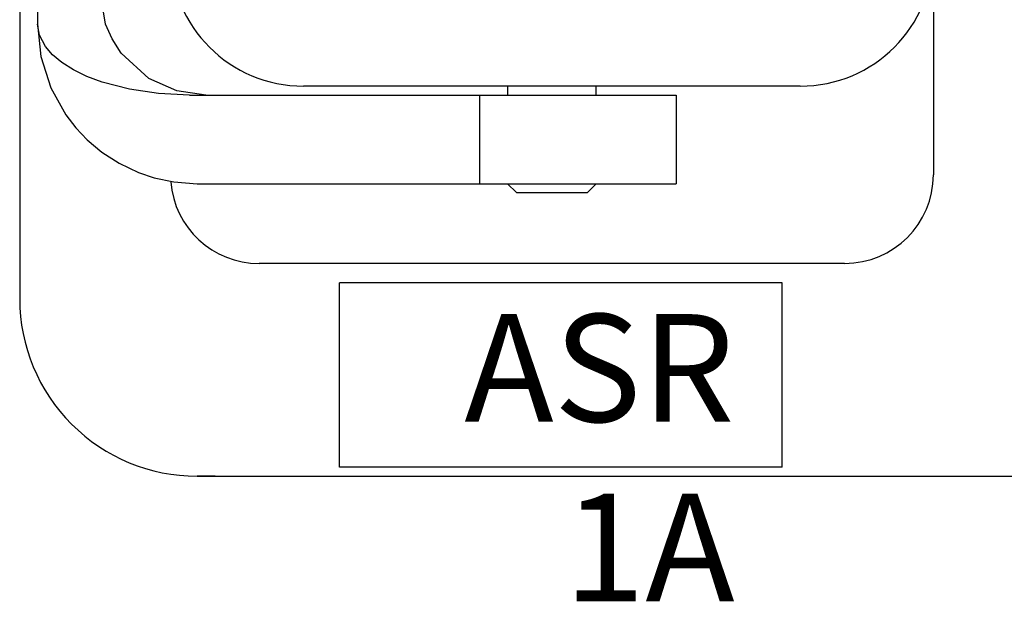
# Model space of a CAD drawing. Units: millimetres. Extents: x 491 to 47438, y 179 to 6961.
# Drawn here: x 8002 to 8224, y 2037 to 2168 of the extents above; entities that cross this region are included whole.
import ezdxf

# ---------------------------------------------------------------- set-up
doc = ezdxf.new("R2010")
doc.units = ezdxf.units.MM
doc.header["$LTSCALE"] = 10
doc.layers.add('도면층1', color=1, linetype='Continuous')
doc.styles.add('ART', font='ROMANS', dxfattribs={"width": 0.8, "bigfont": 'whgtxt'})

# ---------------------------------------------------------------- blocks, each defined once
blk = doc.blocks.new('view dd')
blk.add_line((8349.72, 2292.53), (8345.65, 2292.53))
blk.add_lwpolyline([(8345.65, 2292.53), (8709.65, 2292.53, 0.414214), (8749.65, 2332.53), (8749.65, 2776.53, 0.414214), (8709.65, 2816.53), (8345.65, 2816.53, 0.414214), (8305.65, 2776.53), (8305.65, 2332.53, 0.414214)], format="xyb", close=True)
at = {"layer": '도면층1'}
for p, q in [((8309.65, 2412.53), (8309.65, 2394.53)), ((8511.65, 2410.53), (8511.65, 2360.53)), ((8325.02, 2394.53), (8323.65, 2402.53)), ((8481.65, 2380.53), (8369.65, 2380.53)), ((8415.65, 2380.53), (8415.65, 2378.53)), ((8435.65, 2378.53), (8435.65, 2380.53)), ((8343.96, 2378.53), (8409.33, 2378.53)), ((8409.33, 2378.53), (8441.65, 2378.53)), ((8409.33, 2378.53), (8409.33, 2358.53)), ((8441.65, 2378.53), (8453.65, 2378.53)), ((8453.65, 2378.53), (8453.65, 2358.53)), ((8453.65, 2378.53), (8453.65, 2378.53)), ((8345.65, 2358.53), (8409.33, 2358.53)), ((8409.33, 2358.53), (8441.65, 2358.53)), ((8415.65, 2358.53), (8417.66, 2356.52)), ((8433.64, 2356.52), (8435.65, 2358.53)), ((8441.65, 2358.53), (8453.65, 2358.53)), ((8453.65, 2358.52), (8453.65, 2358.52)), ((8417.65, 2356.53), (8433.65, 2356.53)), ((8491.65, 2340.53), (8359.65, 2340.53))]:
    blk.add_line(p, q, dxfattribs=at)
at = {"layer": '도면층1', "color": 7}
for p, q in [((8477.53, 2336.16), (8377.78, 2336.16)), ((8377.78, 2294.53), (8377.78, 2336.16)), ((8477.53, 2294.53), (8477.53, 2336.16)), ((8477.53, 2294.53), (8377.78, 2294.53))]:
    blk.add_line(p, q, dxfattribs=at)
at = {"layer": '도면층1', "flags": 128}
for points in [[(8343.96, 2378.53), (8336.98, 2378.85), (8330.41, 2379.82), (8324.25, 2381.43), (8320.81, 2382.71), (8317.78, 2384.18), (8315.15, 2385.84), (8313.04, 2387.6), (8311.44, 2389.48), (8310.1, 2392.02), (8309.65, 2394.53)], [(8309.65, 2394.53), (8310.4, 2387.23), (8312.65, 2380.15), (8316.06, 2374.03), (8318.3, 2371.12), (8320.83, 2368.45), (8324.17, 2365.64), (8328.05, 2363.12), (8332.43, 2361.04), (8336, 2359.85), (8340.41, 2358.91), (8345.65, 2358.53)], [(8347.65, 2378.53), (8341.09, 2379.44), (8334.74, 2382.29), (8328.55, 2387.99), (8326.47, 2391.23), (8325.02, 2394.53)]]:
    blk.add_lwpolyline(points, dxfattribs=at)
at = {"layer": '도면층1'}
for centre, radius, start, end in [((8369.65, 2410.53), 30, 180, 270), ((8481.65, 2410.53), 30, 270, 0), ((8491.65, 2360.53), 20, 270, 0), ((8359.65, 2360.53), 20, 184.4411, 270)]:
    blk.add_arc(centre, radius, start, end, dxfattribs=at)
at = {"layer": '도면층1', "insert": (8466.86, 2329.1), "char_height": 24.3, "attachment_point": 3, "style": 'ART'}
blk.add_mtext('{\\fDotumChe|b0|i0|c129|p49;\\C7;ASR 1A}', dxfattribs=at)

msp = doc.modelspace()

# ---------------------------------------------------------------- block references
msp.add_blockref('view dd', (-303.39, -227.62))

doc.saveas('drawing.dxf')
